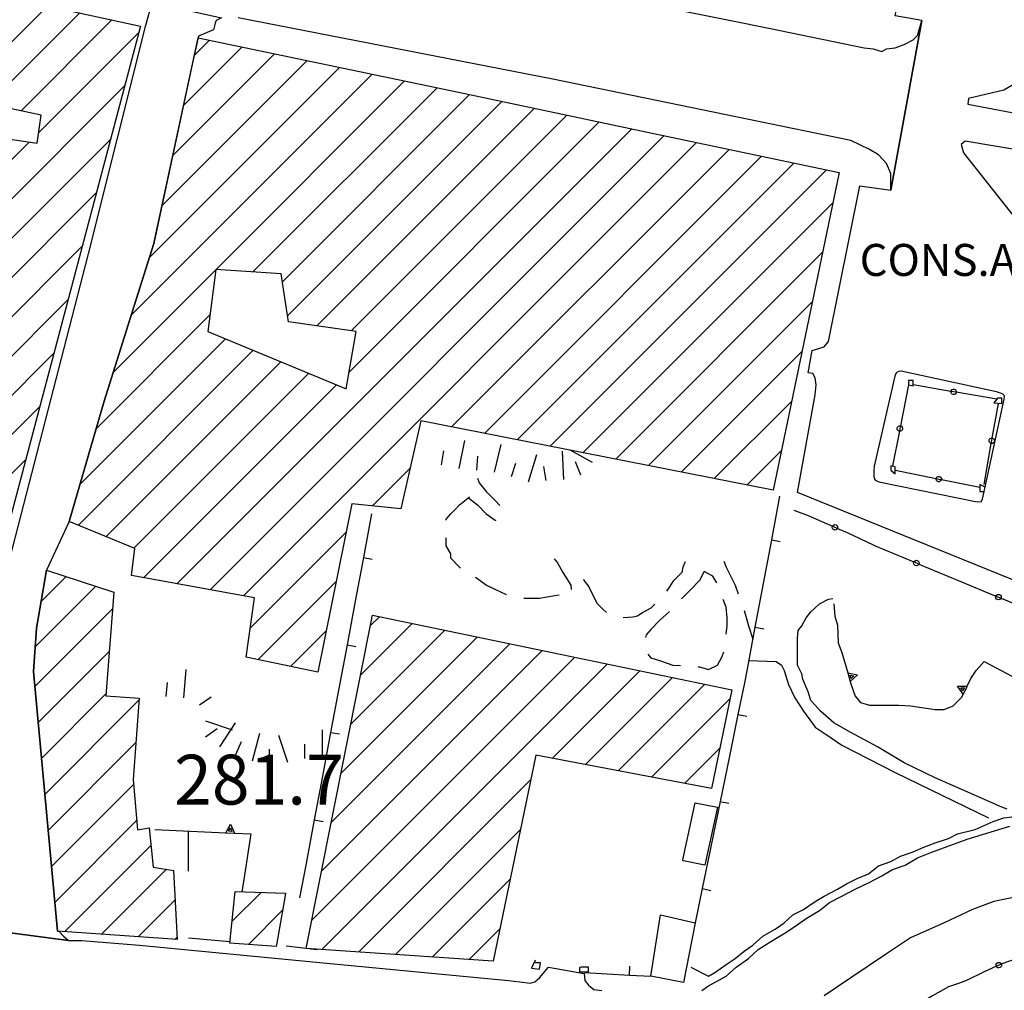
# Model space of a CAD drawing. Extents: x 2393249 to 2395624, y 4794600 to 4796147.
# Drawn here: x 2393880 to 2393990, y 4795350 to 4795459 of the extents above; entities that cross this region are included whole.
import ezdxf

# ---------------------------------------------------------------- set-up
doc = ezdxf.new("R2010")
doc.units = 0
doc.header["$MEASUREMENT"] = 0
for name, color, linetype in [('EDI_EDIFICATO_CIVILE', 7, 'CONTINUOUS'), ('EDI_EDIFICATO_VARI', 7, 'CONTINUOUS'), ('EDI_STRUTTURE_SPORTIVE', 7, 'CONTINUOUS'), ('SFO_BARBETTE', 7, 'CONTINUOUS'), ('SFO_ELEMENTI_DIVISORI', 7, 'CONTINUOUS'), ('SFO_VEGETAZIONE', 7, 'CONTINUOUS'), ('STR_STRADE_AREE', 7, 'CONTINUOUS'), ('STR_STRADE_LINEE', 7, 'CONTINUOUS'), ('TOP_PUNTO_QUOTA', 7, 'CONTINUOUS'), ('TOPO01', 7, 'CONTINUOUS')]:
    doc.layers.add(name, color=color, linetype=linetype)

# ---------------------------------------------------------------- blocks, each defined once
blk = doc.blocks.new('12')
at = {"layer": 'EDI_EDIFICATO_CIVILE', "color": 7, "linetype": 'Continuous'}
for points in [[(2393800.47, 4795478.15), (2393893.12, 4795458.05), (2393876.89, 4795397), (2393867.52, 4795399.84), (2393874.75, 4795430.09), (2393868.36, 4795431.51), (2393867.23, 4795426.36), (2393814.88, 4795438.45), (2393814.3, 4795436.24), (2393809.57, 4795437.35), (2393807.67, 4795429.24), (2393818.54, 4795426.76), (2393819.98, 4795432.41), (2393831.34, 4795429.48), (2393830, 4795423.53), (2393835.98, 4795422.2), (2393837.72, 4795428.41), (2393869.77, 4795420.79), (2393864.22, 4795400.84), (2393809.77, 4795415.8), (2393810.15, 4795418.73), (2393800, 4795421.29), (2393800, 4795450.62), (2393802.48, 4795464.35), (2393800, 4795464.89), (2393800, 4795475.73), (2393800.47, 4795478.15)], [(2393881.94, 4795448.04), (2393855.33, 4795453.71), (2393853.27, 4795441.87), (2393870.97, 4795438.23), (2393870.31, 4795435.77), (2393875.86, 4795434.52), (2393876.94, 4795440.59), (2393875.2, 4795441.12), (2393876.6, 4795445.59), (2393881.49, 4795444.88), (2393881.94, 4795448.04)]]:
    blk.add_lwpolyline(points, close=True, dxfattribs=at)
blk = doc.blocks.new('19')
at = {"layer": 'EDI_EDIFICATO_CIVILE', "color": 7, "linetype": 'Continuous'}
for points in [[(2393885.086, 4795402.359), (2393889, 4795415.859), (2393891.703, 4795424.445), (2393894.617, 4795433.609), (2393899.578, 4795456.742), (2393928.883, 4795450.617), (2393951.375, 4795445.875), (2393971.688, 4795441.594), (2393964.281, 4795405.883), (2393924.625, 4795413.656), (2393922.375, 4795403.758), (2393916.859, 4795404.328), (2393913.047, 4795385.391), (2393904.977, 4795387.07), (2393905.922, 4795393.766), (2393892.086, 4795396.25), (2393892.477, 4795399.305), (2393885.086, 4795402.359)], [(2393916.242, 4795417.273), (2393917.344, 4795423.695), (2393909.734, 4795424.805), (2393908.922, 4795430.211), (2393901.578, 4795430.688), (2393900.672, 4795423.711), (2393916.242, 4795417.273)]]:
    blk.add_lwpolyline(points, close=True, dxfattribs=at)
blk = doc.blocks.new('201')
at = {"layer": 'SFO_BARBETTE', "color": 7, "linetype": 'Continuous'}
for points in [[(2393897.99, 4795382.5), (2393898.25, 4795385.69)], [(2393896, 4795382.66), (2393896.13, 4795384.25)], [(2393899.74, 4795381.73), (2393901.07, 4795382.62)], [(2393900.41, 4795379.93), (2393903.32, 4795378.96)], [(2393900.41, 4795378.13), (2393901.71, 4795379.06)], [(2393903.32, 4795378.96), (2393903.79, 4795379.68)], [(2393902.04, 4795377), (2393903.32, 4795378.96)], [(2393903.32, 4795378.96), (2393903.44, 4795378.92)], [(2393905.71, 4795375.44), (2393906.53, 4795378.54)], [(2393909.66, 4795375.25), (2393908.65, 4795378.29)], [(2393913.58, 4795375.7), (2393913.58, 4795378.9)], [(2393903.84, 4795376.13), (2393904.46, 4795377.61)], [(2393911.58, 4795375.7), (2393911.58, 4795377.3)], [(2393907.66, 4795375.13), (2393907.6, 4795376.73)]]:
    blk.add_lwpolyline(points, dxfattribs=at)
blk = doc.blocks.new('202')
at = {"layer": 'SFO_BARBETTE', "color": 7, "linetype": 'Continuous'}
for points in [[(2393928.94, 4795408.31), (2393929.57, 4795411.45)], [(2393926.98, 4795408.7), (2393927.21, 4795410.29)], [(2393932.91, 4795407.9), (2393933.69, 4795411)], [(2393940.71, 4795407.07), (2393940.59, 4795410.27)], [(2393943.93, 4795408.98), (2393941.44, 4795410.36)], [(2393930.93, 4795408.11), (2393931.03, 4795409.7)], [(2393936.75, 4795406.8), (2393937.69, 4795409.86)], [(2393942.63, 4795407.55), (2393942.04, 4795409.04)], [(2393934.84, 4795407.39), (2393935.31, 4795408.92)], [(2393938.72, 4795406.96), (2393938.47, 4795408.54)]]:
    blk.add_lwpolyline(points, dxfattribs=at)
blk = doc.blocks.new('655')
at = {"layer": 'SFO_ELEMENTI_DIVISORI', "color": 7, "linetype": 'Continuous'}
for points in [[(2394008.82, 4795356.2), (2394007.2, 4795356.2), (2394005.5, 4795356.2), (2394004.12, 4795356.11), (2394004, 4795356.1), (2394002, 4795355.7), (2394000.5, 4795355.6), (2393999.5, 4795355.38)], [(2394008.82, 4795356.2), (2394008.82, 4795356.2), (2394008.84, 4795356.32), (2394008.91, 4795356.42), (2394009, 4795356.48), (2394009.12, 4795356.51), (2394009.24, 4795356.48), (2394009.34, 4795356.42), (2394009.41, 4795356.32), (2394009.43, 4795356.2), (2394009.43, 4795356.2)], [(2394009.43, 4795356.2), (2394009.12, 4795356.2), (2394009, 4795356.2), (2394008.82, 4795356.2)], [(2394009.34, 4795355.98), (2394009.24, 4795355.92), (2394009.12, 4795355.9), (2394009, 4795355.92), (2394008.91, 4795355.99), (2394008.84, 4795356.09), (2394008.82, 4795356.2)], [(2394009.43, 4795356.2), (2394009.41, 4795356.09), (2394009.34, 4795355.98)], [(2394018.68, 4795355.13), (2394017.5, 4795355.2), (2394016, 4795355.7), (2394014.07, 4795355.7), (2394014, 4795355.7), (2394012.5, 4795356.1), (2394010.6, 4795356.2), (2394009.43, 4795356.2)], [(2393998.91, 4795355.25), (2393998.7, 4795355.2), (2393997, 4795354.7), (2393995.5, 4795354.5), (2393994.34, 4795354.2), (2393993.6, 4795354), (2393991.7, 4795353.2), (2393990, 4795352.6), (2393989.94, 4795352.57)], [(2393998.91, 4795355.25), (2393998.91, 4795355.25), (2393998.9, 4795355.36), (2393998.94, 4795355.47), (2393999.03, 4795355.56), (2393999.14, 4795355.61), (2393999.25, 4795355.61), (2393999.37, 4795355.57), (2393999.45, 4795355.48), (2393999.5, 4795355.38)], [(2393999.5, 4795355.38), (2393999.2, 4795355.31), (2393998.91, 4795355.25)], [(2393999.46, 4795355.15), (2393999.38, 4795355.06), (2393999.27, 4795355.02), (2393999.15, 4795355.01), (2393999.04, 4795355.05), (2393998.95, 4795355.14), (2393998.91, 4795355.25)], [(2393999.5, 4795355.38), (2393999.5, 4795355.38), (2393999.5, 4795355.25), (2393999.46, 4795355.14)], [(2394018.68, 4795355.13), (2394018.68, 4795355.13), (2394018.71, 4795355.24), (2394018.79, 4795355.34), (2394018.89, 4795355.39), (2394019, 4795355.41), (2394019.12, 4795355.38), (2394019.21, 4795355.3), (2394019.27, 4795355.2), (2394019.29, 4795355.09), (2394019.28, 4795355.06)], [(2394019.18, 4795354.88), (2394019.08, 4795354.82), (2394018.96, 4795354.8), (2394018.85, 4795354.84), (2394018.76, 4795354.91), (2394018.7, 4795355.01), (2394018.68, 4795355.13)], [(2394019.28, 4795355.06), (2394019.1, 4795355.1), (2394018.98, 4795355.11), (2394018.68, 4795355.13)], [(2394019.28, 4795355.06), (2394019.26, 4795354.97), (2394019.18, 4795354.87)], [(2394028.2, 4795352.18), (2394027.5, 4795352.5), (2394025.7, 4795353.1), (2394024.1, 4795353.7), (2394023.8, 4795353.79), (2394022.5, 4795354.2), (2394021, 4795354.7), (2394019.28, 4795355.06)], [(2393989.38, 4795352.32), (2393989.38, 4795352.32), (2393989.35, 4795352.44), (2393989.37, 4795352.56), (2393989.43, 4795352.66), (2393989.53, 4795352.73), (2393989.65, 4795352.76), (2393989.77, 4795352.74), (2393989.87, 4795352.68), (2393989.94, 4795352.58), (2393989.94, 4795352.57)], [(2393989.94, 4795352.57), (2393989.66, 4795352.45), (2393989.38, 4795352.32)], [(2393989.94, 4795352.57), (2393989.96, 4795352.46), (2393989.94, 4795352.35)], [(2393989.38, 4795352.32), (2393988, 4795351.7), (2393986, 4795350.7), (2393985.11, 4795350.39), (2393984, 4795350), (2393982.2, 4795349), (2393980.94, 4795348.26)], [(2393989.94, 4795352.34), (2393989.88, 4795352.24), (2393989.79, 4795352.17), (2393989.67, 4795352.14), (2393989.55, 4795352.16), (2393989.45, 4795352.23), (2393989.38, 4795352.32)], [(2394028.59, 4795351.77), (2394028.47, 4795351.75), (2394028.35, 4795351.78), (2394028.26, 4795351.85), (2394028.19, 4795351.95), (2394028.18, 4795352.07), (2394028.2, 4795352.18), (2394028.2, 4795352.18)], [(2394028.2, 4795352.18), (2394028.27, 4795352.28), (2394028.37, 4795352.34), (2394028.49, 4795352.36), (2394028.6, 4795352.34), (2394028.7, 4795352.27), (2394028.76, 4795352.16), (2394028.78, 4795352.05), (2394028.76, 4795351.94)], [(2394028.76, 4795351.94), (2394028.48, 4795352.06), (2394028.2, 4795352.18)], [(2394028.59, 4795351.77), (2394028.58, 4795351.77)], [(2394028.76, 4795351.94), (2394028.75, 4795351.93), (2394028.68, 4795351.83), (2394028.59, 4795351.77)], [(2394028.59, 4795351.77), (2394028.59, 4795351.77)], [(2394037.39, 4795348.25), (2394036.5, 4795348.7), (2394034.1, 4795349.7), (2394033.11, 4795350.17), (2394032, 4795350.7), (2394029.5, 4795351.6), (2394028.76, 4795351.94)], [(2393980.42, 4795347.95), (2393980.41, 4795347.95), (2393980.38, 4795348.07), (2393980.38, 4795348.18), (2393980.43, 4795348.29), (2393980.52, 4795348.37), (2393980.63, 4795348.41), (2393980.75, 4795348.4), (2393980.86, 4795348.35), (2393980.94, 4795348.26), (2393980.94, 4795348.26)], [(2393980.94, 4795348.26), (2393980.68, 4795348.11), (2393980.5, 4795348), (2393980.42, 4795347.95)], [(2393980.97, 4795348.03), (2393980.92, 4795347.92), (2393980.83, 4795347.84), (2393980.72, 4795347.8), (2393980.6, 4795347.81), (2393980.49, 4795347.86), (2393980.42, 4795347.95)], [(2393980.94, 4795348.26), (2393980.98, 4795348.15), (2393980.97, 4795348.03)], [(2394037.76, 4795347.83), (2394037.64, 4795347.82), (2394037.53, 4795347.85), (2394037.43, 4795347.92), (2394037.38, 4795348.03), (2394037.36, 4795348.14), (2394037.39, 4795348.25)], [(2394037.39, 4795348.25), (2394037.39, 4795348.26), (2394037.46, 4795348.35), (2394037.57, 4795348.41), (2394037.68, 4795348.43), (2394037.8, 4795348.39), (2394037.89, 4795348.32), (2394037.95, 4795348.21), (2394037.96, 4795348.1), (2394037.93, 4795347.98), (2394037.93, 4795347.98)], [(2394037.93, 4795347.98), (2394037.66, 4795348.12), (2394037.39, 4795348.25)], [(2393980.42, 4795347.95), (2393978.6, 4795346.7), (2393977, 4795345.7), (2393976.48, 4795345.4), (2393975.1, 4795344.6), (2393973.5, 4795343.2), (2393972.71, 4795342.62)], [(2394037.93, 4795347.98), (2394037.86, 4795347.89), (2394037.75, 4795347.83)], [(2394046.44, 4795344.01), (2394045.2, 4795344.6), (2394043, 4795345.7), (2394042.23, 4795346.09), (2394041, 4795346.7), (2394038.5, 4795347.7), (2394037.93, 4795347.98)], [(2394046.81, 4795343.59), (2394046.69, 4795343.57), (2394046.58, 4795343.6), (2394046.49, 4795343.67), (2394046.43, 4795343.77), (2394046.41, 4795343.89), (2394046.44, 4795344), (2394046.44, 4795344.01)], [(2394046.44, 4795344.01), (2394046.51, 4795344.1), (2394046.61, 4795344.16), (2394046.73, 4795344.18), (2394046.84, 4795344.15), (2394046.93, 4795344.08), (2394047, 4795343.98), (2394047.01, 4795343.86), (2394046.98, 4795343.75)], [(2394046.98, 4795343.75), (2394046.71, 4795343.88), (2394046.44, 4795344.01)], [(2394046.98, 4795343.75), (2394046.98, 4795343.75), (2394046.91, 4795343.65), (2394046.81, 4795343.59)], [(2394055.13, 4795339.1), (2394055, 4795339.2), (2394053, 4795340.2), (2394051.5, 4795341.2), (2394051.06, 4795341.42), (2394049.5, 4795342.2), (2394047.5, 4795343.5), (2394046.98, 4795343.75)], [(2393972.22, 4795342.26), (2393972.21, 4795342.27), (2393972.16, 4795342.38), (2393972.16, 4795342.49), (2393972.2, 4795342.61), (2393972.28, 4795342.69), (2393972.39, 4795342.74), (2393972.51, 4795342.75), (2393972.62, 4795342.71), (2393972.71, 4795342.63), (2393972.71, 4795342.62)], [(2393972.71, 4795342.62), (2393972.46, 4795342.44), (2393972.22, 4795342.26)], [(2393972.71, 4795342.62), (2393972.76, 4795342.52), (2393972.76, 4795342.4)], [(2393972.22, 4795342.26), (2393972, 4795342.1), (2393970.5, 4795340.7), (2393968.64, 4795339.23), (2393968.6, 4795339.2), (2393967.1, 4795337.7), (2393965.6, 4795336.5), (2393965.19, 4795336.06)], [(2393972.77, 4795342.39), (2393972.72, 4795342.29), (2393972.64, 4795342.2), (2393972.53, 4795342.15), (2393972.41, 4795342.14), (2393972.3, 4795342.19), (2393972.22, 4795342.26)], [(2394055.13, 4795339.1), (2394055.14, 4795339.1), (2394055.23, 4795339.18), (2394055.34, 4795339.22), (2394055.45, 4795339.21), (2394055.56, 4795339.16), (2394055.64, 4795339.07), (2394055.68, 4795338.96), (2394055.67, 4795338.84), (2394055.62, 4795338.74)], [(2394055.41, 4795338.62), (2394055.3, 4795338.62), (2394055.19, 4795338.68), (2394055.12, 4795338.77), (2394055.08, 4795338.88), (2394055.09, 4795339), (2394055.13, 4795339.1)], [(2394055.62, 4795338.74), (2394055.38, 4795338.92), (2394055.13, 4795339.1)], [(2394055.62, 4795338.74), (2394055.62, 4795338.73), (2394055.53, 4795338.66), (2394055.41, 4795338.62)], [(2394055.41, 4795338.62), (2394055.41, 4795338.62)], [(2394055.42, 4795338.62), (2394055.41, 4795338.62)], [(2394059.5, 4795336.1), (2394058.5, 4795336.7), (2394056.6, 4795338), (2394055.62, 4795338.74)], [(2393964.77, 4795335.61), (2393964.7, 4795335.71), (2393964.67, 4795335.82), (2393964.69, 4795335.94), (2393964.75, 4795336.04), (2393964.85, 4795336.11), (2393964.97, 4795336.14), (2393965.09, 4795336.12), (2393965.19, 4795336.06)], [(2393965.19, 4795336.06), (2393964.98, 4795335.84), (2393964.77, 4795335.61)], [(2393965.28, 4795335.84), (2393965.27, 4795335.73), (2393965.2, 4795335.62), (2393965.1, 4795335.55), (2393964.99, 4795335.53), (2393964.87, 4795335.55), (2393964.77, 4795335.61), (2393964.77, 4795335.61)], [(2393965.19, 4795336.06), (2393965.19, 4795336.05), (2393965.26, 4795335.96), (2393965.28, 4795335.84)], [(2393965.28, 4795335.84), (2393965.29, 4795335.84)], [(2393965.29, 4795335.84), (2393965.28, 4795335.84)], [(2393964.77, 4795335.61), (2393964.2, 4795335), (2393963, 4795333.2), (2393961.81, 4795332), (2393961.5, 4795331.7), (2393960.27, 4795330.38)]]:
    blk.add_lwpolyline(points, dxfattribs=at)
blk = doc.blocks.new('671')
at = {"layer": 'SFO_ELEMENTI_DIVISORI', "color": 7, "linetype": 'Continuous'}
for points in [[(2393980, 4795417.7), (2393980, 4795418.2), (2393979.5, 4795418.2), (2393979.5, 4795417.7)], [(2393979.5, 4795417.7), (2393978.59, 4795413.09)], [(2393979.5, 4795417.7), (2393980, 4795417.6), (2393980, 4795417.7)], [(2393984.27, 4795416.98), (2393980, 4795417.7)], [(2393984.27, 4795416.98), (2393984.32, 4795417.09), (2393984.4, 4795417.18), (2393984.51, 4795417.22), (2393984.62, 4795417.23), (2393984.73, 4795417.18), (2393984.82, 4795417.1), (2393984.87, 4795416.99), (2393984.87, 4795416.88)], [(2393984.75, 4795416.68), (2393984.64, 4795416.63), (2393984.52, 4795416.63), (2393984.41, 4795416.67), (2393984.32, 4795416.75), (2393984.28, 4795416.86), (2393984.27, 4795416.98)], [(2393984.87, 4795416.88), (2393984.57, 4795416.93), (2393984.27, 4795416.98)], [(2393984.87, 4795416.88), (2393984.88, 4795416.88), (2393984.83, 4795416.76), (2393984.75, 4795416.67)], [(2393989.43, 4795416.11), (2393984.87, 4795416.88)], [(2393989.43, 4795416.11), (2393989.1, 4795415.7), (2393990, 4795415.6), (2393990, 4795416.2), (2393989.5, 4795416.2), (2393989.43, 4795416.11)], [(2393989.5, 4795416.1), (2393989.43, 4795416.11)], [(2393978.47, 4795412.5), (2393977.7, 4795408.6)], [(2393978.47, 4795412.5), (2393978.46, 4795412.5), (2393978.35, 4795412.54), (2393978.27, 4795412.62), (2393978.23, 4795412.73), (2393978.23, 4795412.85), (2393978.27, 4795412.96), (2393978.36, 4795413.05), (2393978.47, 4795413.09), (2393978.59, 4795413.09), (2393978.59, 4795413.09)], [(2393978.59, 4795413.09), (2393978.69, 4795413.05), (2393978.78, 4795412.96), (2393978.82, 4795412.85), (2393978.82, 4795412.73), (2393978.78, 4795412.62), (2393978.69, 4795412.54), (2393978.58, 4795412.5), (2393978.47, 4795412.5)], [(2393978.59, 4795413.09), (2393978.53, 4795412.79), (2393978.47, 4795412.5)]]:
    blk.add_lwpolyline(points, dxfattribs=at)
blk = doc.blocks.new('672')
at = {"layer": 'SFO_ELEMENTI_DIVISORI', "color": 7, "linetype": 'Continuous'}
for points in [[(2393988.92, 4795411.73), (2393989.6, 4795415.6)], [(2393988.81, 4795411.13), (2393988.81, 4795411.13), (2393988.7, 4795411.17), (2393988.62, 4795411.25), (2393988.57, 4795411.36), (2393988.57, 4795411.48), (2393988.61, 4795411.59), (2393988.69, 4795411.68), (2393988.8, 4795411.72), (2393988.92, 4795411.73), (2393988.92, 4795411.73)], [(2393988.92, 4795411.73), (2393989.03, 4795411.68), (2393989.11, 4795411.6), (2393989.16, 4795411.49), (2393989.16, 4795411.38), (2393989.12, 4795411.27), (2393989.04, 4795411.18), (2393988.93, 4795411.13), (2393988.81, 4795411.13)], [(2393988.81, 4795411.13), (2393988.87, 4795411.43), (2393988.92, 4795411.73)], [(2393988, 4795406.5), (2393988.81, 4795411.13)]]:
    blk.add_lwpolyline(points, dxfattribs=at)
blk = doc.blocks.new('673')
at = {"layer": 'SFO_ELEMENTI_DIVISORI', "color": 7, "linetype": 'Continuous'}
for points in [[(2393978, 4795408.1), (2393978, 4795408.5), (2393977.5, 4795408.6), (2393977.5, 4795408.1), (2393978, 4795407.7), (2393978, 4795408.1)], [(2393978, 4795408.1), (2393982.6, 4795407.18)], [(2393982.6, 4795407.18), (2393982.65, 4795407.29), (2393982.73, 4795407.38), (2393982.84, 4795407.42), (2393982.96, 4795407.42), (2393983.07, 4795407.37), (2393983.16, 4795407.29), (2393983.2, 4795407.18), (2393983.2, 4795407.06)], [(2393983.2, 4795407.06), (2393983.2, 4795407.06), (2393983.15, 4795406.95), (2393983.07, 4795406.87), (2393982.96, 4795406.82), (2393982.84, 4795406.82), (2393982.73, 4795406.87), (2393982.65, 4795406.95), (2393982.6, 4795407.06), (2393982.6, 4795407.18), (2393982.6, 4795407.18)], [(2393982.6, 4795407.18), (2393982.9, 4795407.12), (2393983.2, 4795407.06)], [(2393983.2, 4795407.06), (2393987.5, 4795406.2)], [(2393988.1, 4795406.2), (2393987.5, 4795406.5), (2393987.5, 4795406.2)], [(2393987.5, 4795406.2), (2393987.5, 4795405.7), (2393987.99, 4795405.7)]]:
    blk.add_lwpolyline(points, dxfattribs=at)
blk = doc.blocks.new('674')
at = {"layer": 'SFO_ELEMENTI_DIVISORI', "color": 7, "linetype": 'Continuous'}
for points in [[(2393966.6, 4795403.62), (2393968.2, 4795403), (2393970.94, 4795401.81)], [(2393971.5, 4795401.57), (2393971.5, 4795401.57), (2393971.43, 4795401.47), (2393971.34, 4795401.4), (2393971.22, 4795401.38), (2393971.1, 4795401.4), (2393971, 4795401.47), (2393970.94, 4795401.57), (2393970.91, 4795401.69), (2393970.94, 4795401.8), (2393970.94, 4795401.81)], [(2393970.94, 4795401.81), (2393971, 4795401.9), (2393971.1, 4795401.97)], [(2393970.94, 4795401.81), (2393971.2, 4795401.7), (2393971.22, 4795401.69), (2393971.5, 4795401.57)], [(2393971.1, 4795401.97), (2393971.22, 4795401.99), (2393971.34, 4795401.97), (2393971.44, 4795401.9), (2393971.5, 4795401.8), (2393971.52, 4795401.68), (2393971.5, 4795401.57)], [(2393971.5, 4795401.57), (2393972.6, 4795401.1), (2393975.5, 4795399.7), (2393975.75, 4795399.59), (2393980.1, 4795397.79)], [(2393980.1, 4795397.79), (2393980.1, 4795397.79), (2393980.16, 4795397.89), (2393980.27, 4795397.96)], [(2393980.26, 4795397.96), (2393980.38, 4795397.98), (2393980.5, 4795397.96), (2393980.59, 4795397.89), (2393980.66, 4795397.79), (2393980.68, 4795397.67), (2393980.66, 4795397.56)], [(2393980.66, 4795397.56), (2393980.66, 4795397.55), (2393980.59, 4795397.46), (2393980.5, 4795397.39), (2393980.38, 4795397.37), (2393980.26, 4795397.39), (2393980.16, 4795397.46), (2393980.1, 4795397.56), (2393980.07, 4795397.68), (2393980.1, 4795397.79)], [(2393980.1, 4795397.79), (2393980.38, 4795397.68), (2393980.66, 4795397.56)], [(2393980.66, 4795397.56), (2393984.99, 4795395.76), (2393989.33, 4795393.96)], [(2393989.9, 4795393.73), (2393989.9, 4795393.72), (2393989.83, 4795393.62), (2393989.73, 4795393.56), (2393989.61, 4795393.54), (2393989.5, 4795393.56), (2393989.4, 4795393.62), (2393989.33, 4795393.73), (2393989.31, 4795393.84), (2393989.33, 4795393.96)], [(2393989.33, 4795393.96), (2393989.33, 4795393.96), (2393989.4, 4795394.06), (2393989.5, 4795394.12)], [(2393989.33, 4795393.96), (2393989.61, 4795393.84), (2393989.9, 4795393.73)], [(2393989.5, 4795394.12), (2393989.61, 4795394.15), (2393989.73, 4795394.12), (2393989.83, 4795394.06), (2393989.9, 4795393.96), (2393989.92, 4795393.84), (2393989.9, 4795393.73)], [(2393989.9, 4795393.73), (2393994.23, 4795391.93), (2393998.57, 4795390.12)], [(2393999.13, 4795389.89), (2393999.13, 4795389.89), (2393999.06, 4795389.79), (2393998.96, 4795389.72), (2393998.85, 4795389.7), (2393998.73, 4795389.72), (2393998.63, 4795389.79), (2393998.57, 4795389.89), (2393998.54, 4795390.01), (2393998.57, 4795390.12)], [(2393998.57, 4795390.12), (2393998.57, 4795390.12), (2393998.63, 4795390.22), (2393998.73, 4795390.29)], [(2393998.57, 4795390.12), (2393998.84, 4795390.01), (2393999.13, 4795389.89)], [(2393998.73, 4795390.29), (2393998.85, 4795390.31), (2393998.96, 4795390.29), (2393999.06, 4795390.22), (2393999.13, 4795390.12), (2393999.15, 4795390), (2393999.13, 4795389.89)], [(2393999.13, 4795389.89), (2394002, 4795388.7), (2394003.44, 4795388.05), (2394007.73, 4795386.12)], [(2394008.28, 4795385.87), (2394008.21, 4795385.77), (2394008.12, 4795385.71), (2394008, 4795385.69), (2394007.89, 4795385.72), (2394007.79, 4795385.79), (2394007.73, 4795385.89), (2394007.71, 4795386.01), (2394007.73, 4795386.12)], [(2394007.73, 4795386.12), (2394007.73, 4795386.12), (2394007.81, 4795386.22), (2394007.9, 4795386.28)], [(2394007.73, 4795386.12), (2394008, 4795386), (2394008.28, 4795385.87)], [(2394007.9, 4795386.28), (2394008.02, 4795386.3), (2394008.13, 4795386.27), (2394008.23, 4795386.2), (2394008.29, 4795386.1), (2394008.31, 4795385.98), (2394008.29, 4795385.87), (2394008.28, 4795385.87)], [(2394007.9, 4795386.28), (2394007.9, 4795386.28)], [(2394007.9, 4795386.28), (2394007.91, 4795386.29)], [(2394008.28, 4795385.87), (2394012, 4795384.2), (2394012.57, 4795383.95), (2394016.87, 4795382.08)], [(2394017.43, 4795381.83), (2394017.37, 4795381.74), (2394017.27, 4795381.68), (2394017.16, 4795381.66), (2394017.04, 4795381.68), (2394016.94, 4795381.75), (2394016.88, 4795381.85), (2394016.85, 4795381.97), (2394016.87, 4795382.08)], [(2394016.87, 4795382.08), (2394016.88, 4795382.09), (2394016.94, 4795382.18), (2394017.05, 4795382.25)], [(2394016.87, 4795382.08), (2394017.15, 4795381.96), (2394017.43, 4795381.83)], [(2394017.04, 4795382.24), (2394017.16, 4795382.26), (2394017.28, 4795382.24), (2394017.38, 4795382.17), (2394017.44, 4795382.07), (2394017.46, 4795381.95), (2394017.44, 4795381.84), (2394017.43, 4795381.83)], [(2394017.43, 4795381.83), (2394021.74, 4795379.96), (2394023.5, 4795379.2), (2394025.94, 4795377.88)], [(2394025.94, 4795377.88), (2394026.02, 4795377.97), (2394026.12, 4795378.03)], [(2394026.12, 4795378.03), (2394026.24, 4795378.04), (2394026.35, 4795378), (2394026.44, 4795377.92), (2394026.5, 4795377.82), (2394026.51, 4795377.7), (2394026.47, 4795377.59)], [(2394026.47, 4795377.59), (2394026.47, 4795377.59), (2394026.4, 4795377.5), (2394026.29, 4795377.44), (2394026.18, 4795377.43), (2394026.06, 4795377.46), (2394025.97, 4795377.54), (2394025.92, 4795377.64), (2394025.91, 4795377.76), (2394025.94, 4795377.88), (2394025.94, 4795377.88)], [(2394025.94, 4795377.88), (2394026.21, 4795377.73), (2394026.47, 4795377.59)], [(2394026.47, 4795377.59), (2394027.2, 4795377.2), (2394029.7, 4795376.2), (2394030.73, 4795375.62), (2394031.5, 4795375.2), (2394033, 4795374.5), (2394034.6, 4795373.6), (2394034.89, 4795373.45)], [(2394034.89, 4795373.45), (2394034.96, 4795373.54), (2394035.07, 4795373.6)], [(2394035.07, 4795373.6), (2394035.19, 4795373.61), (2394035.3, 4795373.58), (2394035.4, 4795373.5), (2394035.45, 4795373.4), (2394035.46, 4795373.28), (2394035.43, 4795373.17), (2394035.43, 4795373.17)], [(2394035.43, 4795373.17), (2394035.35, 4795373.07), (2394035.25, 4795373.02), (2394035.14, 4795373), (2394035.02, 4795373.04), (2394034.93, 4795373.11), (2394034.87, 4795373.21), (2394034.86, 4795373.33), (2394034.89, 4795373.45), (2394034.89, 4795373.45)], [(2394034.89, 4795373.45), (2394035.16, 4795373.31), (2394035.43, 4795373.17)], [(2394035.43, 4795373.17), (2394036.5, 4795372.6), (2394038.1, 4795371.7), (2394039.56, 4795370.94), (2394040.2, 4795370.6), (2394041.6, 4795369.7), (2394043.2, 4795368.7), (2394043.56, 4795368.5)], [(2394044.1, 4795368.2), (2394044.1, 4795368.2), (2394044.02, 4795368.11), (2394043.91, 4795368.05), (2394043.8, 4795368.05), (2394043.68, 4795368.08), (2394043.59, 4795368.16), (2394043.54, 4795368.27), (2394043.53, 4795368.38), (2394043.56, 4795368.5), (2394043.56, 4795368.5)], [(2394043.56, 4795368.5), (2394043.64, 4795368.59), (2394043.75, 4795368.64)], [(2394043.56, 4795368.5), (2394043.83, 4795368.35), (2394044.1, 4795368.2)], [(2394043.75, 4795368.64), (2394043.87, 4795368.65), (2394043.98, 4795368.61), (2394044.07, 4795368.54), (2394044.12, 4795368.43), (2394044.13, 4795368.31), (2394044.1, 4795368.2)], [(2394044.1, 4795368.2), (2394045, 4795367.7), (2394047, 4795366.7), (2394048.19, 4795365.91), (2394048.5, 4795365.7), (2394050.5, 4795364.2), (2394052, 4795363.5), (2394052.14, 4795363.41)], [(2394052.14, 4795363.41), (2394052.22, 4795363.49), (2394052.33, 4795363.54)], [(2394052.34, 4795363.54), (2394052.45, 4795363.54), (2394052.56, 4795363.49), (2394052.65, 4795363.4), (2394052.69, 4795363.29), (2394052.69, 4795363.18), (2394052.65, 4795363.07)], [(2394052.65, 4795363.07), (2394052.65, 4795363.07), (2394052.56, 4795362.98), (2394052.45, 4795362.94), (2394052.33, 4795362.94), (2394052.22, 4795362.98), (2394052.14, 4795363.07), (2394052.09, 4795363.18), (2394052.09, 4795363.29), (2394052.14, 4795363.4), (2394052.14, 4795363.41)], [(2394052.14, 4795363.41), (2394052.4, 4795363.24), (2394052.65, 4795363.07)], [(2394052.65, 4795363.07), (2394053.5, 4795362.5), (2394054.7, 4795361.6), (2394056.2, 4795360.5), (2394056.45, 4795360.32), (2394057.6, 4795359.5), (2394059.2, 4795358.2), (2394060.25, 4795357.57)], [(2394060.77, 4795357.26), (2394060.69, 4795357.17), (2394060.59, 4795357.12), (2394060.47, 4795357.12), (2394060.35, 4795357.16), (2394060.27, 4795357.23), (2394060.22, 4795357.34), (2394060.21, 4795357.46), (2394060.25, 4795357.57)], [(2394060.25, 4795357.57), (2394060.25, 4795357.57), (2394060.33, 4795357.66), (2394060.44, 4795357.71)], [(2394060.25, 4795357.57), (2394060.51, 4795357.41), (2394060.77, 4795357.26)], [(2394060.44, 4795357.71), (2394060.56, 4795357.71), (2394060.67, 4795357.68), (2394060.75, 4795357.59), (2394060.81, 4795357.48), (2394060.81, 4795357.37), (2394060.77, 4795357.26), (2394060.77, 4795357.26)], [(2394060.77, 4795357.26), (2394061.2, 4795357), (2394062.5, 4795356.2), (2394064.5, 4795354.6), (2394064.59, 4795354.54), (2394065, 4795354.2), (2394065.2, 4795353.7)]]:
    blk.add_lwpolyline(points, dxfattribs=at)
blk = doc.blocks.new('1474')
at = {"layer": 'SFO_ELEMENTI_DIVISORI', "color": 7, "linetype": 'Continuous'}
for points in [[(2393971.1, 4795393.1), (2393971.2, 4795391.7), (2393971.5, 4795390.7), (2393971.6, 4795388.7), (2393972, 4795387.6), (2393972.65, 4795385.31)], [(2393986.1, 4795383.82), (2393986.5, 4795384.7), (2393987.1, 4795385.6), (2393988, 4795386.6), (2393991.19, 4795384.92), (2393992, 4795384.5)], [(2393992, 4795384.5), (2393993, 4795386.7), (2393997.2, 4795384.66)], [(2393972.65, 4795385.31), (2393973.75, 4795385.11), (2393972.93, 4795384.35)], [(2393972.65, 4795385.31), (2393972.93, 4795384.35)], [(2393997.2, 4795384.66), (2393998.09, 4795385.34), (2393998.1, 4795384.22)], [(2393997.2, 4795384.66), (2394004.4, 4795381.16), (2394011.59, 4795377.66)], [(2393972.93, 4795384.35), (2393972.93, 4795384.35)], [(2393972.93, 4795384.35), (2393973, 4795384.1), (2393973.5, 4795382.7), (2393974.1, 4795382), (2393975.1, 4795381.7), (2393978, 4795381.7), (2393978.39, 4795381.68), (2393979.7, 4795381.6), (2393982.5, 4795381.2), (2393983.5, 4795381.2), (2393984.5, 4795381.6), (2393985.5, 4795382.6), (2393985.66, 4795382.93)], [(2393985.66, 4795382.93), (2393984.99, 4795383.82), (2393986.1, 4795383.82)], [(2393985.66, 4795382.93), (2393986, 4795383.6), (2393986.1, 4795383.82)], [(2393986.1, 4795383.82), (2393986.1, 4795383.82)], [(2393995.82, 4795382.62), (2393992, 4795384.5)], [(2393995.82, 4795382.62), (2393994.93, 4795381.95), (2393994.92, 4795383.07)], [(2394003, 4795379.1), (2393995.82, 4795382.62)], [(2394011.59, 4795377.66), (2394012.48, 4795378.34), (2394012.49, 4795377.22)], [(2394011.59, 4795377.66), (2394012.49, 4795377.22)], [(2394012.49, 4795377.22), (2394012.49, 4795377.22)], [(2394012.49, 4795377.22), (2394018.79, 4795374.16), (2394025.98, 4795370.66)], [(2394025.98, 4795370.66), (2394026.87, 4795371.34), (2394026.88, 4795370.23)], [(2394025.98, 4795370.66), (2394026.88, 4795370.23)], [(2394026.88, 4795370.23), (2394026.88, 4795370.23)], [(2394026.88, 4795370.23), (2394029, 4795369.2)]]:
    blk.add_lwpolyline(points, dxfattribs=at)
blk = doc.blocks.new('1475')
at = {"layer": 'SFO_ELEMENTI_DIVISORI', "color": 7, "linetype": 'Continuous'}
for points in [[(2393902.69, 4795367.33), (2393903.24, 4795368.3), (2393903.69, 4795367.28)], [(2393894.7, 4795367.7), (2393902.69, 4795367.33)], [(2393902.69, 4795367.33), (2393903.69, 4795367.28)], [(2393903.69, 4795367.28), (2393903.69, 4795367.28)], [(2393903.69, 4795367.28), (2393905.5, 4795367.2), (2393904.71, 4795362.07), (2393904.5, 4795360.7)]]:
    blk.add_lwpolyline(points, dxfattribs=at)
blk = doc.blocks.new('1599')
at = {"layer": 'SFO_ELEMENTI_DIVISORI', "color": 7, "linetype": 'Continuous'}
for points in [[(2393909.5, 4795354.6), (2393911.75, 4795354.34)], [(2393912.24, 4795354.29), (2393913, 4795354.2)]]:
    blk.add_lwpolyline(points, dxfattribs=at)
blk = doc.blocks.new('1600')
at = {"layer": 'SFO_ELEMENTI_DIVISORI', "color": 7, "linetype": 'Continuous'}
for points in [[(2393919.102, 4795403.199), (2393918.18, 4795398.285)], [(2393918.18, 4795398.285), (2393917.258, 4795393.371), (2393916.336, 4795388.457)], [(2393918.18, 4795398.285), (2393919.164, 4795398.102)], [(2393916.336, 4795388.457), (2393915.414, 4795383.543), (2393914.492, 4795378.629)], [(2393916.336, 4795388.457), (2393917.32, 4795388.273)], [(2393914.492, 4795378.629), (2393913.57, 4795373.715), (2393912.648, 4795368.801)], [(2393914.492, 4795378.629), (2393915.477, 4795378.445)], [(2393912.648, 4795368.801), (2393911.73, 4795363.883), (2393911, 4795360)], [(2393912.648, 4795368.801), (2393913.633, 4795368.617)]]:
    blk.add_lwpolyline(points, dxfattribs=at)
blk = doc.blocks.new('1601')
at = {"layer": 'SFO_ELEMENTI_DIVISORI', "color": 7, "linetype": 'Continuous'}
for points in [[(2393943.102, 4795351.602), (2393948.094, 4795351.328)], [(2393948.094, 4795351.328), (2393948.148, 4795352.328)], [(2393948.094, 4795351.328), (2393950.5, 4795351.199)]]:
    blk.add_lwpolyline(points, dxfattribs=at)
blk = doc.blocks.new('1602')
at = {"layer": 'SFO_ELEMENTI_DIVISORI', "color": 7, "linetype": 'Continuous'}
for points in [[(2393965, 4795405.199), (2393964.074, 4795400.285)], [(2393964.074, 4795400.285), (2393963.145, 4795395.371), (2393962.219, 4795390.461)], [(2393964.074, 4795400.285), (2393965.059, 4795400.102)], [(2393962.219, 4795390.461), (2393961.293, 4795385.547), (2393961, 4795384), (2393960.313, 4795380.645)], [(2393962.219, 4795390.461), (2393963.203, 4795390.277)], [(2393960.313, 4795380.645), (2393959.305, 4795375.746), (2393958.301, 4795370.848)], [(2393960.313, 4795380.645), (2393961.293, 4795380.445)], [(2393958.301, 4795370.848), (2393957.297, 4795365.949), (2393956.289, 4795361.051)], [(2393958.301, 4795370.848), (2393959.281, 4795370.648)], [(2393956.289, 4795361.051), (2393955.5, 4795357.199)], [(2393956.289, 4795361.051), (2393957.27, 4795360.852)]]:
    blk.add_lwpolyline(points, dxfattribs=at)
blk = doc.blocks.new('2190')
at = {"layer": 'STR_STRADE_AREE', "color": 7, "linetype": 'Continuous'}
for points in [[(2393956.24, 4795349.59), (2393957, 4795350.1), (2393959, 4795351.2), (2393960.1, 4795352.2), (2393961.5, 4795353.2), (2393962.6, 4795354.2), (2393964, 4795355.1), (2393965.5, 4795356), (2393966.6, 4795356.7), (2393968, 4795357.7), (2393969.5, 4795358.6), (2393970.6, 4795359.5), (2393972, 4795360.2), (2393973.5, 4795361), (2393975, 4795361.7), (2393976.5, 4795362.5), (2393977.7, 4795363.2), (2393979.1, 4795363.7), (2393980.5, 4795364.5), (2393982, 4795365.1), (2393986.1, 4795366.6), (2393990.88, 4795368.07)], [(2393992, 4795360.2), (2393989.1, 4795359.6), (2393986.7, 4795358.7), (2393983.5, 4795357.2), (2393979.7, 4795355.5), (2393977, 4795353.7), (2393973, 4795351), (2393970, 4795349)]]:
    blk.add_lwpolyline(points, dxfattribs=at)
blk = doc.blocks.new('2194')
at = {"layer": 'STR_STRADE_AREE', "color": 7, "linetype": 'Continuous'}
for points in [[(2393986.5, 4795492.5), (2394001.19, 4795489.87), (2394009.46, 4795488.9), (2394017.08, 4795488.14), (2394016.79, 4795483.05), (2393993.59, 4795486.06), (2393997.05, 4795480.34), (2393998.7, 4795475.22), (2393999.61, 4795471.61), (2394000.81, 4795469.81), (2394004.27, 4795469.51), (2394007.28, 4795472.52), (2394011.49, 4795476.28), (2394016.55, 4795478.98), (2394016.1, 4795471.2), (2394016, 4795467.9), (2394015.51, 4795463.87), (2394013.6, 4795463.51), (2394012.1, 4795449.71), (2394012.1, 4795449.71), (2394012.1, 4795449.7), (2394012.1, 4795449.7), (2394009.9, 4795437), (2394009.9, 4795437), (2394008.5, 4795437), (2394005, 4795424.6), (2394005, 4795423.6), (2394005.2, 4795423), (2394006.2, 4795422.1), (2394009.6, 4795420.2), (2394005.5, 4795411.2), (2394004.59, 4795410.25), (2394004.5, 4795410.1), (2394001.9, 4795404.9), (2393999.29, 4795399.69), (2393996.3, 4795393.72), (2393995.03, 4795394.24), (2393967, 4795405.6), (2393969, 4795416.6), (2393969.1, 4795417.7), (2393969, 4795418.5), (2393968.75, 4795418.98), (2393968.21, 4795419.08), (2393968.65, 4795421.57), (2393970, 4795422), (2393970.5, 4795422.6), (2393974, 4795440.1), (2393977.5, 4795439.6), (2393981, 4795458.7), (2393978, 4795459.2), (2393982, 4795479.9), (2393983, 4795485), (2393986.5, 4795492.5)], [(2393986.24, 4795449.92), (2393986.15, 4795449.27), (2393997.45, 4795447.14), (2394000.04, 4795458.72), (2393999.21, 4795457.97), (2393996.99, 4795455.75), (2393994.02, 4795453.07), (2393990.23, 4795450.84), (2393986.24, 4795449.92)], [(2393985.41, 4795444.73), (2393985.69, 4795443.81), (2393992.36, 4795435.38), (2393993.84, 4795434.08), (2393994.3, 4795434.27), (2393996.34, 4795443.34), (2393985.87, 4795445.1), (2393985.41, 4795444.73)], [(2393978.68, 4795419.25), (2393978.38, 4795419.21), (2393978.11, 4795419.06), (2393977.96, 4795418.68), (2393975.64, 4795408.57), (2393975.6, 4795408.04), (2393975.6, 4795407.36), (2393975.76, 4795406.98), (2393976.14, 4795406.82), (2393987.23, 4795404.54), (2393987.65, 4795404.58), (2393987.8, 4795404.85), (2393990.27, 4795416.09), (2393990.31, 4795416.47), (2393990.08, 4795416.7), (2393989.39, 4795416.93), (2393978.68, 4795419.25)]]:
    blk.add_lwpolyline(points, close=True, dxfattribs=at)

msp = doc.modelspace()

# ---------------------------------------------------------------- linework, layer by layer
at = {"layer": 'EDI_EDIFICATO_CIVILE', "linetype": 'Continuous'}
for p, q in [((2393872.38, 4795450.08), (2393882.63, 4795460.32)), ((2393876.02, 4795449.3), (2393886.26, 4795459.54)), ((2393879.67, 4795448.52), (2393889.89, 4795458.75)), ((2393881.67, 4795446.11), (2393892.95, 4795457.39)), ((2393897.94, 4795449.12), (2393904.53, 4795455.71)), ((2393899.15, 4795454.75), (2393900.87, 4795456.47)), ((2393896.74, 4795443.5), (2393908.18, 4795454.94)), ((2393894.12, 4795432.04), (2393915.49, 4795453.42)), ((2393895.53, 4795437.87), (2393911.84, 4795454.18)), ((2393892.06, 4795425.56), (2393919.15, 4795452.65)), ((2393876.16, 4795436.18), (2393891.35, 4795451.37)), ((2393901.6, 4795430.69), (2393922.8, 4795451.89)), ((2393905.75, 4795430.42), (2393926.46, 4795451.12)), ((2393909.06, 4795429.3), (2393930.11, 4795450.36)), ((2393909.64, 4795425.46), (2393933.76, 4795449.59)), ((2393912.93, 4795424.34), (2393937.41, 4795448.82)), ((2393916.79, 4795423.78), (2393941.06, 4795448.05)), ((2393916.56, 4795419.13), (2393944.71, 4795447.28)), ((2393897.19, 4795395.33), (2393948.36, 4795446.51)), ((2393900.93, 4795394.66), (2393952.01, 4795445.74)), ((2393874.53, 4795430.13), (2393889.75, 4795445.35)), ((2393876.33, 4795440.77), (2393880.58, 4795445.02)), ((2393904.68, 4795393.99), (2393955.66, 4795444.97)), ((2393928.09, 4795412.98), (2393959.31, 4795444.2)), ((2393931.78, 4795412.25), (2393962.96, 4795443.43)), ((2393935.48, 4795411.53), (2393966.61, 4795442.66)), ((2393939.17, 4795410.8), (2393970.26, 4795441.89)), ((2393873.44, 4795424.62), (2393888.15, 4795439.33)), ((2393942.87, 4795410.08), (2393970.98, 4795438.19)), ((2393872.05, 4795418.82), (2393886.55, 4795433.31)), ((2393946.56, 4795409.36), (2393969.83, 4795432.62)), ((2393890.02, 4795419.11), (2393901.57, 4795430.66)), ((2393870.67, 4795413.01), (2393884.94, 4795427.29)), ((2393950.26, 4795408.63), (2393968.67, 4795427.04)), ((2393888.1, 4795412.77), (2393900.91, 4795425.58)), ((2393886.3, 4795406.54), (2393902.65, 4795422.89)), ((2393869.28, 4795407.2), (2393883.34, 4795421.27)), ((2393886.11, 4795401.94), (2393905.78, 4795421.6)), ((2393953.95, 4795407.91), (2393967.51, 4795421.47)), ((2393889.24, 4795400.64), (2393908.9, 4795420.31)), ((2393892.37, 4795399.35), (2393912.03, 4795419.02)), ((2393893.44, 4795396.01), (2393915.16, 4795417.72)), ((2393957.65, 4795407.18), (2393966.36, 4795415.89)), ((2393867.89, 4795401.39), (2393881.74, 4795415.25)), ((2393961.34, 4795406.46), (2393965.2, 4795410.31)), ((2393870, 4795399.08), (2393880.14, 4795409.23)), ((2393919.2, 4795404.09), (2393923.41, 4795408.3)), ((2393905.44, 4795390.33), (2393916.21, 4795401.1)), ((2393881.93, 4795393.34), (2393884.74, 4795396.15)), ((2393881.27, 4795388.25), (2393888.08, 4795395.07)), ((2393906.32, 4795386.79), (2393915.09, 4795395.56)), ((2393881.22, 4795383.79), (2393889.98, 4795392.54)), ((2393918.95, 4795390.59), (2393920, 4795391.63)), ((2393916.76, 4795379.56), (2393927.32, 4795390.11)), ((2393917.86, 4795385.07), (2393923.66, 4795390.87)), ((2393909.98, 4795386.03), (2393913.98, 4795390.03)), ((2393915.67, 4795374.04), (2393930.98, 4795389.35)), ((2393914.57, 4795368.53), (2393934.64, 4795388.59)), ((2393881.59, 4795379.74), (2393889.6, 4795387.75)), ((2393912.38, 4795357.5), (2393941.95, 4795387.07)), ((2393913.48, 4795363.01), (2393938.3, 4795387.83)), ((2393913.5, 4795354.2), (2393945.61, 4795386.31)), ((2393939.42, 4795375.7), (2393949.27, 4795385.55)), ((2393943.14, 4795374.99), (2393952.93, 4795384.79)), ((2393946.85, 4795374.29), (2393956.59, 4795384.03)), ((2393881.96, 4795375.69), (2393889.22, 4795382.95)), ((2393950.57, 4795373.59), (2393959.43, 4795382.44)), ((2393882.34, 4795371.64), (2393892.92, 4795382.23)), ((2393882.71, 4795367.6), (2393892.58, 4795377.47)), ((2393954.29, 4795372.89), (2393958.27, 4795376.86)), ((2393883.08, 4795363.55), (2393892.34, 4795372.81)), ((2393917.64, 4795353.91), (2393936.99, 4795373.27)), ((2393883.45, 4795359.5), (2393892.69, 4795368.74)), ((2393921.77, 4795353.63), (2393935.83, 4795367.69)), ((2393884.56, 4795356.19), (2393894.29, 4795365.92)), ((2393888.7, 4795355.91), (2393896.02, 4795363.23)), ((2393925.91, 4795353.35), (2393934.68, 4795362.11)), ((2393903.39, 4795357.35), (2393906.68, 4795360.63)), ((2393892.83, 4795355.62), (2393897, 4795359.79)), ((2393905.24, 4795354.77), (2393909.08, 4795358.61)), ((2393930.04, 4795353.06), (2393933.52, 4795356.54)), ((2393896.97, 4795355.34), (2393897.22, 4795355.59))]:
    msp.add_line(p, q, dxfattribs=at)
for points in [[(2393883.75, 4795356.25), (2393881.06, 4795385.48), (2393881.42, 4795390.33), (2393882.53, 4795396.87), (2393890.12, 4795394.41), (2393889.2, 4795382.74), (2393892.94, 4795382.47), (2393892.29, 4795373.34), (2393892.78, 4795367.66), (2393894.09, 4795367.89), (2393894.52, 4795363.48), (2393896.82, 4795363.09), (2393897.23, 4795355.32), (2393883.75, 4795356.25)], [(2393911.75, 4795354.32), (2393919.19, 4795391.8), (2393959.62, 4795383.4), (2393957.32, 4795372.31), (2393937.57, 4795376.05), (2393932.76, 4795352.88), (2393911.75, 4795354.32)], [(2393903.74, 4795360.72), (2393909.42, 4795360.55), (2393909.3, 4795359.84), (2393908.39, 4795354.72), (2393908.36, 4795354.55), (2393903.14, 4795354.91), (2393903.74, 4795360.72)]]:
    msp.add_lwpolyline(points, close=True, dxfattribs=at)
at = {"layer": 'EDI_EDIFICATO_VARI', "linetype": 'Continuous'}
for points in [[(2393954.1, 4795364.2), (2393954.12, 4795364.3), (2393955.5, 4795370.7), (2393958, 4795370.2), (2393956.6, 4795363.7), (2393954.2, 4795364.18), (2393954.1, 4795364.2)], [(2393950.5, 4795351.2), (2393951.6, 4795358.1), (2393955.5, 4795357.2), (2393954.2, 4795350.5), (2393950.5, 4795351.2)]]:
    msp.add_lwpolyline(points, close=True, dxfattribs=at)
at = {"layer": 'SFO_ELEMENTI_DIVISORI', "linetype": 'Continuous'}
for points in [[(2393973.03, 4795384.7), (2393972.92, 4795385.07), (2393973.34, 4795384.99), (2393973.03, 4795384.7)], [(2393985.62, 4795383.29), (2393985.37, 4795383.63), (2393985.79, 4795383.63), (2393985.62, 4795383.29)], [(2393898.5, 4795363), (2393898.5, 4795367.5)], [(2393903.39, 4795367.49), (2393903.01, 4795367.5), (2393903.22, 4795367.88), (2393903.39, 4795367.49)], [(2393898.5, 4795355.5), (2393903.16, 4795355.12)], [(2393937.5, 4795353), (2393937.1, 4795352.1), (2393938, 4795352), (2393938.1, 4795352.7), (2393937.5, 4795352.7)], [(2393942.5, 4795352.2), (2393942.5, 4795351.7), (2393943.5, 4795351.7), (2393943.5, 4795352.2), (2393942.6, 4795352.2)]]:
    msp.add_lwpolyline(points, dxfattribs=at)
at = {"layer": 'SFO_VEGETAZIONE', "linetype": 'Continuous'}
for points in [[(2393931, 4795407.2), (2393931.2, 4795406.7), (2393932, 4795405.7), (2393933, 4795404.7), (2393933.54, 4795404.16)], [(2393927.5, 4795402.51), (2393927.5, 4795402.6), (2393928, 4795403.2), (2393928.5, 4795403.7), (2393929, 4795404.2), (2393930.1, 4795405.1)], [(2393930, 4795405), (2393931, 4795404.2), (2393932, 4795403.2), (2393933, 4795402.5), (2393933.06, 4795402.45)], [(2393929.11, 4795397.11), (2393929, 4795397.2), (2393928, 4795398.2), (2393928, 4795398.7), (2393927.5, 4795399.6), (2393927.5, 4795400.5), (2393927.5, 4795400.51)], [(2393939.65, 4795398.14), (2393940, 4795397.7), (2393940.6, 4795396.6), (2393941.5, 4795395.2), (2393941.55, 4795394.68)], [(2393958.73, 4795397.88), (2393959, 4795397.2), (2393960, 4795395.2), (2393960.35, 4795394.22)], [(2393954.38, 4795397.82), (2393954.1, 4795397.2), (2393954, 4795396.6), (2393953, 4795395.6), (2393952.6, 4795395), (2393952.28, 4795394.52)], [(2393934.28, 4795394.1), (2393933, 4795394.7), (2393932, 4795395.2), (2393930.79, 4795396.04)], [(2393945.52, 4795392.09), (2393945.1, 4795392.5), (2393944.5, 4795393.1), (2393944, 4795394.1), (2393943.5, 4795395.1), (2393943, 4795395.7), (2393942.96, 4795395.83)], [(2393957.95, 4795395.45), (2393957.5, 4795396.2), (2393956.5, 4795396.7), (2393956, 4795395.7), (2393955, 4795394.7), (2393954, 4795393.7), (2393953.96, 4795393.66)], [(2393940.18, 4795394.06), (2393939.7, 4795394), (2393938, 4795393.7), (2393937, 4795393.7), (2393936.21, 4795393.7)], [(2393959, 4795389.66), (2393959.1, 4795390.6), (2393959.1, 4795391.5), (2393959, 4795392.7), (2393958.65, 4795393.58)], [(2393950.94, 4795393.04), (2393950.5, 4795392.6), (2393949.6, 4795392.1), (2393949, 4795391.7), (2393948.5, 4795391.6), (2393947.39, 4795391.52)], [(2393960.99, 4795392.33), (2393961.2, 4795391.7), (2393961.5, 4795390.6), (2393962, 4795389.1)], [(2393952.59, 4795392.21), (2393951.5, 4795391.2), (2393950.5, 4795390.2), (2393950, 4795389.6), (2393949.9, 4795389.3)], [(2393950.19, 4795387.43), (2393950.5, 4795387), (2393951.5, 4795386.7), (2393953, 4795386.2), (2393953.84, 4795386.14)], [(2393955.84, 4795386.01), (2393956, 4795386), (2393957, 4795385.7), (2393958, 4795386.2), (2393958.5, 4795387.1), (2393958.71, 4795387.7)]]:
    msp.add_lwpolyline(points, dxfattribs=at)
at = {"layer": 'STR_STRADE_AREE', "linetype": 'Continuous'}
for points in [[(2393940.6, 4795462.5), (2393959.5, 4795458.7), (2393963.77, 4795457.82), (2393974.5, 4795455.6), (2393975.5, 4795455.5), (2393976.5, 4795455.2), (2393977, 4795455.5), (2393978, 4795455.6), (2393979, 4795456), (2393980, 4795456.5), (2393980.5, 4795457), (2393981, 4795458.7), (2393977.5, 4795439.6), (2393977.5, 4795441.5), (2393977, 4795442.6), (2393976.1, 4795443.6), (2393975.1, 4795444.2), (2393974, 4795444.7), (2393973, 4795445.2), (2393961.35, 4795447.6), (2393939.5, 4795452.1), (2393904.1, 4795459)], [(2393877.83, 4795395.96), (2393887.24, 4795432.44), (2393893.71, 4795458.17), (2393894.43, 4795460.73), (2393894.43, 4795460.73), (2393902.2, 4795459), (2393901.6, 4795458.7), (2393901.5, 4795458.4), (2393901.31, 4795457.65), (2393899.61, 4795456.91), (2393898.91, 4795453.76), (2393894.62, 4795433.61), (2393891.7, 4795424.45), (2393889, 4795415.86), (2393885.09, 4795402.36), (2393882.53, 4795396.87), (2393881.42, 4795390.33), (2393881.06, 4795385.48), (2393883.75, 4795356.25), (2393884, 4795356.23), (2393884, 4795356.2), (2393884.45, 4795355.71), (2393885, 4795355.2), (2393877.3, 4795356.21)], [(2393877.3, 4795356.21), (2393885, 4795355.2), (2393885.5, 4795355.2), (2393886.5, 4795355.2), (2393893, 4795354.7), (2393913.29, 4795352.74), (2393934.5, 4795350.7), (2393935.78, 4795350.56), (2393936.94, 4795350.42), (2393937.45, 4795350.57), (2393938, 4795351.01), (2393939, 4795352.2), (2393943, 4795351.5), (2393943.1, 4795350.7), (2393943.5, 4795350.2), (2393944.1, 4795349.7), (2393945, 4795349.6)]]:
    msp.add_lwpolyline(points, dxfattribs=at)
at = {"layer": 'STR_STRADE_LINEE', "linetype": 'Continuous'}
for points in [[(2393990.6, 4795370), (2393990, 4795370.2), (2393987.1, 4795371.5), (2393982.5, 4795373.5), (2393979, 4795375.2), (2393976, 4795377), (2393973, 4795378.6), (2393971.1, 4795379.7), (2393969.6, 4795381), (2393969, 4795381.7), (2393968.5, 4795382.2), (2393968.2, 4795383.2), (2393968, 4795383.7), (2393967.6, 4795384.6), (2393967.5, 4795385.2), (2393967, 4795386.2), (2393967, 4795387.2), (2393967, 4795388.2), (2393967, 4795389.2), (2393967.1, 4795390.1), (2393967.5, 4795390.6), (2393968, 4795391.5), (2393968.5, 4795392.2), (2393969.5, 4795393.1), (2393970.5, 4795393.6), (2393971, 4795393.7)], [(2393961.5, 4795386.7), (2393964.6, 4795386.6), (2393965.2, 4795386.2), (2393965.5, 4795385.6), (2393966, 4795384), (2393966.7, 4795382.5), (2393967.7, 4795381), (2393969, 4795379.2), (2393970.7, 4795378.1), (2393972, 4795377.2), (2393978, 4795374.1), (2393988.5, 4795369)], [(2393955, 4795352.2), (2393957, 4795351.2), (2393957.7, 4795351.6), (2393959, 4795352.5), (2393960, 4795353.2), (2393961, 4795354), (2393962, 4795354.7), (2393963.1, 4795355.7), (2393964.5, 4795356.5), (2393965.5, 4795357.2), (2393966.5, 4795358.1), (2393967.7, 4795358.7), (2393969, 4795359.6), (2393970, 4795360.2), (2393971.5, 4795361), (2393972.5, 4795361.6), (2393973.7, 4795362.2), (2393975, 4795362.7), (2393976.1, 4795363.6), (2393977.5, 4795364.1), (2393978.6, 4795364.7), (2393980, 4795365.2), (2393981.2, 4795365.7), (2393982.5, 4795366.2), (2393984, 4795366.7), (2393985, 4795367.2), (2393987, 4795367.7), (2393989, 4795368.6), (2393990.2, 4795369), (2393991.7, 4795369.2)]]:
    msp.add_lwpolyline(points, dxfattribs=at)

# ---------------------------------------------------------------- block references
at = {"layer": 'EDI_EDIFICATO_CIVILE'}
for name in ['12', '12', '19']:
    msp.add_blockref(name, (0, 0), dxfattribs=at)
at = {"layer": 'EDI_STRUTTURE_SPORTIVE'}
msp.add_blockref('19', (0, 0), dxfattribs=at)
at = {"layer": 'SFO_BARBETTE'}
for name in ['202', '202', '201', '201']:
    msp.add_blockref(name, (0, 0), dxfattribs=at)
at = {"layer": 'SFO_ELEMENTI_DIVISORI'}
for name in ['671', '671', '672', '672', '673', '673', '1602', '1602', '674', '674', '1600', '1600', '1474', '1474', '1475', '1475', '655', '655', '1599', '1599', '1601', '1601']:
    msp.add_blockref(name, (0, 0), dxfattribs=at)
at = {"layer": 'STR_STRADE_AREE'}
for name in ['2194', '2190']:
    msp.add_blockref(name, (0, 0), dxfattribs=at)

# ---------------------------------------------------------------- texts
at = {"layer": 'TOP_PUNTO_QUOTA'}
msp.add_text('281.7              ', height=5.6, dxfattribs=at).set_placement((2393896.89, 4795370.51, 281.68))
at = {"layer": 'TOPO01'}
msp.add_text('CONS.AGR.', height=3.6, dxfattribs=at).set_placement((2393974, 4795429.96))

doc.saveas('drawing.dxf')
